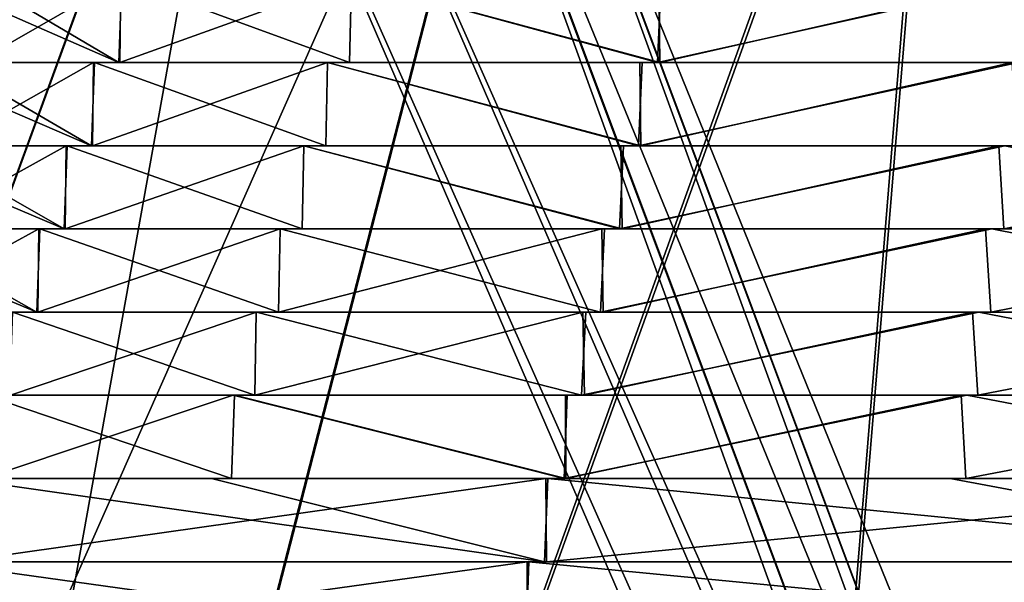
# Model space of a CAD drawing. Units: millimetres. Extents: x -63 to 63, y -4 to 337.
# Drawn here: x -36 to -17, y 315 to 326 of the extents above; entities that cross this region are included whole.
import ezdxf

# ---------------------------------------------------------------- set-up
doc = ezdxf.new("R2010")
doc.units = ezdxf.units.MM
doc.header["$LTSCALE"] = 159.143519
for name, color, linetype in [('620', 7, 'CONTINUOUS'), ('621', 7, 'CONTINUOUS'), ('622', 7, 'CONTINUOUS'), ('623', 7, 'CONTINUOUS'), ('624', 7, 'CONTINUOUS'), ('625', 7, 'CONTINUOUS'), ('626', 7, 'CONTINUOUS'), ('627', 7, 'CONTINUOUS'), ('628', 7, 'CONTINUOUS'), ('629', 7, 'CONTINUOUS'), ('630', 7, 'CONTINUOUS'), ('631', 7, 'CONTINUOUS'), ('632', 7, 'CONTINUOUS'), ('633', 7, 'CONTINUOUS'), ('634', 7, 'CONTINUOUS'), ('635', 7, 'CONTINUOUS'), ('636', 7, 'CONTINUOUS'), ('637', 7, 'CONTINUOUS'), ('638', 7, 'CONTINUOUS'), ('639', 7, 'CONTINUOUS'), ('640', 7, 'CONTINUOUS'), ('641', 7, 'CONTINUOUS'), ('642', 7, 'CONTINUOUS'), ('696', 7, 'CONTINUOUS'), ('699', 7, 'CONTINUOUS'), ('710', 7, 'CONTINUOUS'), ('711', 7, 'CONTINUOUS'), ('713', 7, 'CONTINUOUS'), ('714', 7, 'CONTINUOUS')]:
    doc.layers.add(name, color=color, linetype=linetype)

msp = doc.modelspace()

# ---------------------------------------------------------------- linework, layer by layer
at = {"layer": '620', "linetype": 'Continuous'}
for points in [[(-38.047, 313.53, -18.337), (-26.333, 313.53, -33.021), (-37.986, 315.16, -18.364), (-38.047, 313.53, -18.337)], [(-37.986, 315.16, -18.364), (-26.333, 313.53, -33.021), (-26.269, 315.16, -33.017), (-37.986, 315.16, -18.364)], [(-26.333, 313.53, -33.021), (-9.417, 313.53, -41.172), (-26.269, 315.16, -33.017), (-26.333, 313.53, -33.021)], [(-26.269, 315.16, -33.017), (-9.417, 313.53, -41.172), (-9.364, 315.16, -41.14), (-26.269, 315.16, -33.017)]]:
    msp.add_3dface(points, dxfattribs=at)
at = {"layer": '621', "linetype": 'Continuous'}
for points in [[(-26.296, 313.53, 33.05), (-38.025, 313.53, 18.383), (-26.306, 315.16, 32.988), (-26.296, 313.53, 33.05)], [(-26.306, 315.16, 32.988), (-38.025, 313.53, 18.383), (-38.008, 315.16, 18.318), (-26.306, 315.16, 32.988)], [(-9.408, 315.16, 41.13), (-26.296, 313.53, 33.05), (-26.306, 315.16, 32.988), (-9.408, 315.16, 41.13)], [(-9.373, 313.53, 41.182), (-26.296, 313.53, 33.05), (-9.408, 315.16, 41.13), (-9.373, 313.53, 41.182)]]:
    msp.add_3dface(points, dxfattribs=at)
at = {"layer": '622', "linetype": 'Continuous'}
for points in [[(-26.306, 315.16, 32.988), (-38.008, 315.16, 18.318), (-25.926, 315.16, 32.585), (-26.306, 315.16, 32.988)], [(-25.926, 315.16, 32.585), (-38.008, 315.16, 18.318), (-37.489, 315.16, 18.124), (-25.926, 315.16, 32.585)], [(-37.986, 315.16, -18.364), (-26.269, 315.16, -33.017), (-25.963, 315.16, -32.555), (-37.986, 315.16, -18.364)], [(-37.511, 315.16, -18.079), (-37.986, 315.16, -18.364), (-25.963, 315.16, -32.555), (-37.511, 315.16, -18.079)], [(-9.408, 315.16, 41.13), (-26.306, 315.16, 32.988), (-9.241, 315.16, 40.602), (-9.408, 315.16, 41.13)], [(-9.241, 315.16, 40.602), (-26.306, 315.16, 32.988), (-25.926, 315.16, 32.585), (-9.241, 315.16, 40.602)], [(-26.269, 315.16, -33.017), (-9.364, 315.16, -41.14), (-9.286, 315.16, -40.592), (-26.269, 315.16, -33.017)], [(-25.963, 315.16, -32.555), (-26.269, 315.16, -33.017), (-9.286, 315.16, -40.592), (-25.963, 315.16, -32.555)]]:
    msp.add_3dface(points, dxfattribs=at)
at = {"layer": '623', "linetype": 'Continuous'}
for points in [[(-37.511, 315.16, -18.079), (-25.963, 315.16, -32.555), (-37.451, 316.79, -18.106), (-37.511, 315.16, -18.079)], [(-37.451, 316.79, -18.106), (-25.963, 315.16, -32.555), (-32.488, 316.79, -25.978), (-37.451, 316.79, -18.106)], [(-32.488, 316.79, -25.978), (-25.963, 315.16, -32.555), (-25.899, 316.79, -32.551), (-32.488, 316.79, -25.978)], [(-25.963, 315.16, -32.555), (-9.286, 315.16, -40.592), (-25.899, 316.79, -32.551), (-25.963, 315.16, -32.555)], [(-25.899, 316.79, -32.551), (-9.286, 315.16, -40.592), (-18.018, 316.79, -37.493), (-25.899, 316.79, -32.551)], [(-18.018, 316.79, -37.493), (-9.286, 315.16, -40.592), (-9.232, 316.79, -40.56), (-18.018, 316.79, -37.493)]]:
    msp.add_3dface(points, dxfattribs=at)
at = {"layer": '624', "linetype": 'Continuous'}
for points in [[(-25.926, 315.16, 32.585), (-37.489, 315.16, 18.124), (-25.936, 316.79, 32.522), (-25.926, 315.16, 32.585)], [(-25.936, 316.79, 32.522), (-37.489, 315.16, 18.124), (-37.473, 316.79, 18.06), (-25.936, 316.79, 32.522)], [(-9.277, 316.79, 40.55), (-25.926, 315.16, 32.585), (-25.936, 316.79, 32.522), (-9.277, 316.79, 40.55)], [(-9.241, 315.16, 40.602), (-25.926, 315.16, 32.585), (-9.277, 316.79, 40.55), (-9.241, 315.16, 40.602)]]:
    msp.add_3dface(points, dxfattribs=at)
at = {"layer": '625', "linetype": 'Continuous'}
for points in [[(-25.936, 316.79, 32.522), (-37.473, 316.79, 18.06), (-25.58, 316.79, 32.1), (-25.936, 316.79, 32.522)], [(-25.58, 316.79, 32.1), (-37.473, 316.79, 18.06), (-36.96, 316.79, 17.852), (-25.58, 316.79, 32.1)], [(-37.451, 316.79, -18.106), (-32.488, 316.79, -25.978), (-32.095, 316.79, -25.584), (-37.451, 316.79, -18.106)], [(-36.981, 316.79, -17.808), (-37.451, 316.79, -18.106), (-32.095, 316.79, -25.584), (-36.981, 316.79, -17.808)], [(-32.488, 316.79, -25.978), (-25.899, 316.79, -32.551), (-25.546, 316.79, -32.127), (-32.488, 316.79, -25.978)], [(-32.095, 316.79, -25.584), (-32.488, 316.79, -25.978), (-25.546, 316.79, -32.127), (-32.095, 316.79, -25.584)], [(-9.277, 316.79, 40.55), (-25.936, 316.79, 32.522), (-9.152, 316.79, 40.012), (-9.277, 316.79, 40.55)], [(-9.152, 316.79, 40.012), (-25.936, 316.79, 32.522), (-25.58, 316.79, 32.1), (-9.152, 316.79, 40.012)], [(-25.899, 316.79, -32.551), (-18.018, 316.79, -37.493), (-17.71, 316.79, -37.027), (-25.899, 316.79, -32.551)], [(-25.546, 316.79, -32.127), (-25.899, 316.79, -32.551), (-17.71, 316.79, -37.027), (-25.546, 316.79, -32.127)], [(-18.018, 316.79, -37.493), (-9.232, 316.79, -40.56), (-9.042, 316.79, -40.037), (-18.018, 316.79, -37.493)], [(-17.71, 316.79, -37.027), (-18.018, 316.79, -37.493), (-9.042, 316.79, -40.037), (-17.71, 316.79, -37.027)]]:
    msp.add_3dface(points, dxfattribs=at)
at = {"layer": '626', "linetype": 'Continuous'}
for points in [[(-36.981, 316.79, -17.808), (-32.095, 316.79, -25.584), (-36.922, 318.42, -17.833), (-36.981, 316.79, -17.808)], [(-36.922, 318.42, -17.833), (-32.095, 316.79, -25.584), (-32.038, 318.42, -25.588), (-36.922, 318.42, -17.833)], [(-32.095, 316.79, -25.584), (-25.546, 316.79, -32.127), (-32.038, 318.42, -25.588), (-32.095, 316.79, -25.584)], [(-32.038, 318.42, -25.588), (-25.546, 316.79, -32.127), (-25.554, 318.42, -32.066), (-32.038, 318.42, -25.588)], [(-25.554, 318.42, -32.066), (-25.546, 316.79, -32.127), (-17.798, 318.42, -36.938), (-25.554, 318.42, -32.066)], [(-25.546, 316.79, -32.127), (-17.71, 316.79, -37.027), (-17.798, 318.42, -36.938), (-25.546, 316.79, -32.127)], [(-17.798, 318.42, -36.938), (-17.71, 316.79, -37.027), (-9.143, 318.42, -39.971), (-17.798, 318.42, -36.938)], [(-17.71, 316.79, -37.027), (-9.042, 316.79, -40.037), (-9.143, 318.42, -39.971), (-17.71, 316.79, -37.027)]]:
    msp.add_3dface(points, dxfattribs=at)
at = {"layer": '627', "linetype": 'Continuous'}
for points in [[(-25.58, 316.79, 32.1), (-36.96, 316.79, 17.852), (-32.062, 318.42, 25.557), (-25.58, 316.79, 32.1)], [(-32.062, 318.42, 25.557), (-36.96, 316.79, 17.852), (-36.943, 318.42, 17.789), (-32.062, 318.42, 25.557)], [(-25.519, 318.42, 32.094), (-25.58, 316.79, 32.1), (-32.062, 318.42, 25.557), (-25.519, 318.42, 32.094)], [(-9.152, 316.79, 40.012), (-25.58, 316.79, 32.1), (-17.692, 318.42, 36.989), (-9.152, 316.79, 40.012)], [(-17.692, 318.42, 36.989), (-25.58, 316.79, 32.1), (-25.519, 318.42, 32.094), (-17.692, 318.42, 36.989)], [(-9.032, 318.42, 39.996), (-9.152, 316.79, 40.012), (-17.692, 318.42, 36.989), (-9.032, 318.42, 39.996)]]:
    msp.add_3dface(points, dxfattribs=at)
at = {"layer": '628', "linetype": 'Continuous'}
for points in [[(-32.062, 318.42, 25.557), (-36.943, 318.42, 17.789), (-25.239, 318.42, 31.611), (-32.062, 318.42, 25.557)], [(-25.239, 318.42, 31.611), (-36.943, 318.42, 17.789), (-36.428, 318.42, 17.586), (-25.239, 318.42, 31.611)], [(-36.922, 318.42, -17.833), (-32.038, 318.42, -25.588), (-31.643, 318.42, -25.197), (-36.922, 318.42, -17.833)], [(-36.446, 318.42, -17.548), (-36.922, 318.42, -17.833), (-31.643, 318.42, -25.197), (-36.446, 318.42, -17.548)], [(-25.519, 318.42, 32.094), (-32.062, 318.42, 25.557), (-25.239, 318.42, 31.611), (-25.519, 318.42, 32.094)], [(-32.038, 318.42, -25.588), (-25.554, 318.42, -32.066), (-25.182, 318.42, -31.656), (-32.038, 318.42, -25.588)], [(-31.643, 318.42, -25.197), (-32.038, 318.42, -25.588), (-25.182, 318.42, -31.656), (-31.643, 318.42, -25.197)], [(-25.554, 318.42, -32.066), (-17.798, 318.42, -36.938), (-17.472, 318.42, -36.483), (-25.554, 318.42, -32.066)], [(-25.182, 318.42, -31.656), (-25.554, 318.42, -32.066), (-17.472, 318.42, -36.483), (-25.182, 318.42, -31.656)], [(-17.692, 318.42, 36.989), (-25.519, 318.42, 32.094), (-9.081, 318.42, 39.418), (-17.692, 318.42, 36.989)], [(-9.081, 318.42, 39.418), (-25.519, 318.42, 32.094), (-25.239, 318.42, 31.611), (-9.081, 318.42, 39.418)], [(-17.798, 318.42, -36.938), (-9.143, 318.42, -39.971), (-8.895, 318.42, -39.46), (-17.798, 318.42, -36.938)], [(-17.472, 318.42, -36.483), (-17.798, 318.42, -36.938), (-8.895, 318.42, -39.46), (-17.472, 318.42, -36.483)], [(-9.032, 318.42, 39.996), (-17.692, 318.42, 36.989), (-9.081, 318.42, 39.418), (-9.032, 318.42, 39.996)]]:
    msp.add_3dface(points, dxfattribs=at)
at = {"layer": '629', "linetype": 'Continuous'}
for points in [[(-36.446, 318.42, -17.548), (-31.643, 318.42, -25.197), (-36.389, 320.05, -17.568), (-36.446, 318.42, -17.548)], [(-36.389, 320.05, -17.568), (-31.643, 318.42, -25.197), (-31.611, 320.05, -25.168), (-36.389, 320.05, -17.568)], [(-31.643, 318.42, -25.197), (-25.182, 318.42, -31.656), (-25.212, 320.05, -31.577), (-31.643, 318.42, -25.197)], [(-31.611, 320.05, -25.168), (-31.643, 318.42, -25.197), (-25.212, 320.05, -31.577), (-31.611, 320.05, -25.168)], [(-25.212, 320.05, -31.577), (-25.182, 318.42, -31.656), (-17.581, 320.05, -36.383), (-25.212, 320.05, -31.577)], [(-25.182, 318.42, -31.656), (-17.472, 318.42, -36.483), (-17.581, 320.05, -36.383), (-25.182, 318.42, -31.656)], [(-17.581, 320.05, -36.383), (-17.472, 318.42, -36.483), (-9.072, 320.05, -39.376), (-17.581, 320.05, -36.383)], [(-17.472, 318.42, -36.483), (-8.895, 318.42, -39.46), (-9.072, 320.05, -39.376), (-17.472, 318.42, -36.483)]]:
    msp.add_3dface(points, dxfattribs=at)
at = {"layer": '630', "linetype": 'Continuous'}
for points in [[(-25.239, 318.42, 31.611), (-36.428, 318.42, 17.586), (-31.609, 320.05, 25.17), (-25.239, 318.42, 31.611)], [(-31.609, 320.05, 25.17), (-36.428, 318.42, 17.586), (-36.408, 320.05, 17.529), (-31.609, 320.05, 25.17)], [(-25.156, 320.05, 31.622), (-25.239, 318.42, 31.611), (-31.609, 320.05, 25.17), (-25.156, 320.05, 31.622)], [(-9.081, 318.42, 39.418), (-25.239, 318.42, 31.611), (-17.454, 320.05, 36.444), (-9.081, 318.42, 39.418)], [(-17.454, 320.05, 36.444), (-25.239, 318.42, 31.611), (-25.156, 320.05, 31.622), (-17.454, 320.05, 36.444)], [(-8.885, 320.05, 39.419), (-9.081, 318.42, 39.418), (-17.454, 320.05, 36.444), (-8.885, 320.05, 39.419)]]:
    msp.add_3dface(points, dxfattribs=at)
at = {"layer": '631', "linetype": 'Continuous'}
for points in [[(-39.856, 320.05), (-36.389, 320.05, -17.568), (-35.911, 320.05, -17.289), (-39.856, 320.05)], [(-35.892, 320.05, 17.328), (-36.408, 320.05, 17.529), (-38.848, 320.05, 8.906), (-35.892, 320.05, 17.328)], [(-31.609, 320.05, 25.17), (-36.408, 320.05, 17.529), (-35.892, 320.05, 17.328), (-31.609, 320.05, 25.17)], [(-36.389, 320.05, -17.568), (-31.611, 320.05, -25.168), (-35.911, 320.05, -17.289), (-36.389, 320.05, -17.568)], [(-35.911, 320.05, -17.289), (-31.611, 320.05, -25.168), (-31.178, 320.05, -24.826), (-35.911, 320.05, -17.289)], [(-24.867, 320.05, 31.147), (-31.609, 320.05, 25.17), (-35.892, 320.05, 17.328), (-24.867, 320.05, 31.147)], [(-31.611, 320.05, -25.168), (-25.212, 320.05, -31.577), (-31.178, 320.05, -24.826), (-31.611, 320.05, -25.168)], [(-25.156, 320.05, 31.622), (-31.609, 320.05, 25.17), (-24.867, 320.05, 31.147), (-25.156, 320.05, 31.622)], [(-31.178, 320.05, -24.826), (-25.212, 320.05, -31.577), (-24.813, 320.05, -31.189), (-31.178, 320.05, -24.826)], [(-25.212, 320.05, -31.577), (-17.581, 320.05, -36.383), (-24.813, 320.05, -31.189), (-25.212, 320.05, -31.577)], [(-17.454, 320.05, 36.444), (-25.156, 320.05, 31.622), (-24.867, 320.05, 31.147), (-17.454, 320.05, 36.444)], [(-8.946, 320.05, 38.839), (-17.454, 320.05, 36.444), (-24.867, 320.05, 31.147), (-8.946, 320.05, 38.839)], [(-24.813, 320.05, -31.189), (-17.581, 320.05, -36.383), (-17.216, 320.05, -35.946), (-24.813, 320.05, -31.189)], [(-17.581, 320.05, -36.383), (-9.072, 320.05, -39.376), (-17.216, 320.05, -35.946), (-17.581, 320.05, -36.383)], [(-8.885, 320.05, 39.419), (-17.454, 320.05, 36.444), (-8.946, 320.05, 38.839), (-8.885, 320.05, 39.419)], [(-17.216, 320.05, -35.946), (-9.072, 320.05, -39.376), (-8.765, 320.05, -38.88), (-17.216, 320.05, -35.946)]]:
    msp.add_3dface(points, dxfattribs=at)
at = {"layer": '632', "linetype": 'Continuous'}
for points in [[(-39.856, 320.05), (-35.911, 320.05, -17.289), (-39.814, 321.68), (-39.856, 320.05)], [(-39.814, 321.68), (-35.911, 320.05, -17.289), (-38.806, 321.68, -8.897), (-39.814, 321.68)], [(-38.806, 321.68, -8.897), (-35.911, 320.05, -17.289), (-35.854, 321.68, -17.309), (-38.806, 321.68, -8.897)], [(-35.911, 320.05, -17.289), (-31.178, 320.05, -24.826), (-35.854, 321.68, -17.309), (-35.911, 320.05, -17.289)], [(-35.854, 321.68, -17.309), (-31.178, 320.05, -24.826), (-31.146, 321.68, -24.798), (-35.854, 321.68, -17.309)], [(-31.178, 320.05, -24.826), (-24.813, 320.05, -31.189), (-24.841, 321.68, -31.113), (-31.178, 320.05, -24.826)], [(-31.146, 321.68, -24.798), (-31.178, 320.05, -24.826), (-24.841, 321.68, -31.113), (-31.146, 321.68, -24.798)], [(-24.841, 321.68, -31.113), (-24.813, 320.05, -31.189), (-17.321, 321.68, -35.848), (-24.841, 321.68, -31.113)], [(-24.813, 320.05, -31.189), (-17.216, 320.05, -35.946), (-17.321, 321.68, -35.848), (-24.813, 320.05, -31.189)], [(-17.321, 321.68, -35.848), (-17.216, 320.05, -35.946), (-8.936, 321.68, -38.797), (-17.321, 321.68, -35.848)], [(-17.216, 320.05, -35.946), (-8.765, 320.05, -38.88), (-8.936, 321.68, -38.797), (-17.216, 320.05, -35.946)]]:
    msp.add_3dface(points, dxfattribs=at)
at = {"layer": '633', "linetype": 'Continuous'}
for points in [[(-35.892, 320.05, 17.328), (-38.848, 320.05, 8.906), (-35.872, 321.68, 17.27), (-35.892, 320.05, 17.328)], [(-35.872, 321.68, 17.27), (-38.848, 320.05, 8.906), (-38.817, 321.68, 8.849), (-35.872, 321.68, 17.27)], [(-24.867, 320.05, 31.147), (-35.892, 320.05, 17.328), (-31.145, 321.68, 24.799), (-24.867, 320.05, 31.147)], [(-31.145, 321.68, 24.799), (-35.892, 320.05, 17.328), (-35.872, 321.68, 17.27), (-31.145, 321.68, 24.799)], [(-24.787, 321.68, 31.156), (-24.867, 320.05, 31.147), (-31.145, 321.68, 24.799), (-24.787, 321.68, 31.156)], [(-8.946, 320.05, 38.839), (-24.867, 320.05, 31.147), (-17.198, 321.68, 35.907), (-8.946, 320.05, 38.839)], [(-17.198, 321.68, 35.907), (-24.867, 320.05, 31.147), (-24.787, 321.68, 31.156), (-17.198, 321.68, 35.907)], [(-8.756, 321.68, 38.838), (-8.946, 320.05, 38.839), (-17.198, 321.68, 35.907), (-8.756, 321.68, 38.838)]]:
    msp.add_3dface(points, dxfattribs=at)
at = {"layer": '634', "linetype": 'Continuous'}
for points in [[(-38.806, 321.68, -8.897), (-35.854, 321.68, -17.309), (-39.262, 321.68), (-38.806, 321.68, -8.897)], [(-39.262, 321.68), (-35.854, 321.68, -17.309), (-35.375, 321.68, -17.03), (-39.262, 321.68)], [(-35.872, 321.68, 17.27), (-38.817, 321.68, 8.849), (-38.268, 321.68, 8.773), (-35.872, 321.68, 17.27)], [(-35.356, 321.68, 17.069), (-35.872, 321.68, 17.27), (-38.268, 321.68, 8.773), (-35.356, 321.68, 17.069)], [(-31.145, 321.68, 24.799), (-35.872, 321.68, 17.27), (-35.356, 321.68, 17.069), (-31.145, 321.68, 24.799)], [(-35.854, 321.68, -17.309), (-31.146, 321.68, -24.798), (-35.375, 321.68, -17.03), (-35.854, 321.68, -17.309)], [(-35.375, 321.68, -17.03), (-31.146, 321.68, -24.798), (-30.713, 321.68, -24.455), (-35.375, 321.68, -17.03)], [(-24.496, 321.68, 30.682), (-31.145, 321.68, 24.799), (-35.356, 321.68, 17.069), (-24.496, 321.68, 30.682)], [(-31.146, 321.68, -24.798), (-24.841, 321.68, -31.113), (-30.713, 321.68, -24.455), (-31.146, 321.68, -24.798)], [(-24.787, 321.68, 31.156), (-31.145, 321.68, 24.799), (-24.496, 321.68, 30.682), (-24.787, 321.68, 31.156)], [(-30.713, 321.68, -24.455), (-24.841, 321.68, -31.113), (-24.444, 321.68, -30.723), (-30.713, 321.68, -24.455)], [(-24.841, 321.68, -31.113), (-17.321, 321.68, -35.848), (-24.444, 321.68, -30.723), (-24.841, 321.68, -31.113)], [(-17.198, 321.68, 35.907), (-24.787, 321.68, 31.156), (-24.496, 321.68, 30.682), (-17.198, 321.68, 35.907)], [(-8.811, 321.68, 38.26), (-17.198, 321.68, 35.907), (-24.496, 321.68, 30.682), (-8.811, 321.68, 38.26)], [(-24.444, 321.68, -30.723), (-17.321, 321.68, -35.848), (-16.961, 321.68, -35.409), (-24.444, 321.68, -30.723)], [(-17.321, 321.68, -35.848), (-8.936, 321.68, -38.797), (-16.961, 321.68, -35.409), (-17.321, 321.68, -35.848)], [(-8.756, 321.68, 38.838), (-17.198, 321.68, 35.907), (-8.811, 321.68, 38.26), (-8.756, 321.68, 38.838)], [(-16.961, 321.68, -35.409), (-8.936, 321.68, -38.797), (-8.635, 321.68, -38.3), (-16.961, 321.68, -35.409)]]:
    msp.add_3dface(points, dxfattribs=at)
at = {"layer": '635', "linetype": 'Continuous'}
for points in [[(-39.262, 321.68), (-35.375, 321.68, -17.03), (-39.219, 323.31), (-39.262, 321.68)], [(-39.219, 323.31), (-35.375, 321.68, -17.03), (-38.227, 323.31, -8.763), (-39.219, 323.31)], [(-38.227, 323.31, -8.763), (-35.375, 321.68, -17.03), (-35.318, 323.31, -17.051), (-38.227, 323.31, -8.763)], [(-35.375, 321.68, -17.03), (-30.713, 321.68, -24.455), (-35.318, 323.31, -17.051), (-35.375, 321.68, -17.03)], [(-35.318, 323.31, -17.051), (-30.713, 321.68, -24.455), (-30.68, 323.31, -24.429), (-35.318, 323.31, -17.051)], [(-30.713, 321.68, -24.455), (-24.444, 321.68, -30.723), (-30.68, 323.31, -24.429), (-30.713, 321.68, -24.455)], [(-30.68, 323.31, -24.429), (-24.444, 321.68, -30.723), (-24.469, 323.31, -30.649), (-30.68, 323.31, -24.429)], [(-24.469, 323.31, -30.649), (-24.444, 321.68, -30.723), (-17.061, 323.31, -35.313), (-24.469, 323.31, -30.649)], [(-24.444, 321.68, -30.723), (-16.961, 321.68, -35.409), (-17.061, 323.31, -35.313), (-24.444, 321.68, -30.723)], [(-17.061, 323.31, -35.313), (-16.961, 321.68, -35.409), (-8.801, 323.31, -38.218), (-17.061, 323.31, -35.313)], [(-16.961, 321.68, -35.409), (-8.635, 321.68, -38.3), (-8.801, 323.31, -38.218), (-16.961, 321.68, -35.409)]]:
    msp.add_3dface(points, dxfattribs=at)
at = {"layer": '636', "linetype": 'Continuous'}
for points in [[(-35.356, 321.68, 17.069), (-38.268, 321.68, 8.773), (-35.337, 323.31, 17.012), (-35.356, 321.68, 17.069)], [(-35.337, 323.31, 17.012), (-38.268, 321.68, 8.773), (-38.237, 323.31, 8.716), (-35.337, 323.31, 17.012)], [(-24.496, 321.68, 30.682), (-35.356, 321.68, 17.069), (-30.68, 323.31, 24.428), (-24.496, 321.68, 30.682)], [(-30.68, 323.31, 24.428), (-35.356, 321.68, 17.069), (-35.337, 323.31, 17.012), (-30.68, 323.31, 24.428)], [(-24.418, 323.31, 30.69), (-24.496, 321.68, 30.682), (-30.68, 323.31, 24.428), (-24.418, 323.31, 30.69)], [(-8.811, 321.68, 38.26), (-24.496, 321.68, 30.682), (-16.942, 323.31, 35.371), (-8.811, 321.68, 38.26)], [(-16.942, 323.31, 35.371), (-24.496, 321.68, 30.682), (-24.418, 323.31, 30.69), (-16.942, 323.31, 35.371)]]:
    msp.add_3dface(points, dxfattribs=at)
at = {"layer": '637', "linetype": 'Continuous'}
for points in [[(-38.227, 323.31, -8.763), (-35.318, 323.31, -17.051), (-38.667, 323.31), (-38.227, 323.31, -8.763)], [(-38.667, 323.31), (-35.318, 323.31, -17.051), (-34.84, 323.31, -16.772), (-38.667, 323.31)], [(-35.337, 323.31, 17.012), (-38.237, 323.31, 8.716), (-37.689, 323.31, 8.639), (-35.337, 323.31, 17.012)], [(-34.821, 323.31, 16.811), (-35.337, 323.31, 17.012), (-37.689, 323.31, 8.639), (-34.821, 323.31, 16.811)], [(-30.68, 323.31, 24.428), (-35.337, 323.31, 17.012), (-34.821, 323.31, 16.811), (-30.68, 323.31, 24.428)], [(-35.318, 323.31, -17.051), (-30.68, 323.31, -24.429), (-34.84, 323.31, -16.772), (-35.318, 323.31, -17.051)], [(-34.84, 323.31, -16.772), (-30.68, 323.31, -24.429), (-30.248, 323.31, -24.084), (-34.84, 323.31, -16.772)], [(-24.124, 323.31, 30.218), (-30.68, 323.31, 24.428), (-34.821, 323.31, 16.811), (-24.124, 323.31, 30.218)], [(-30.68, 323.31, -24.429), (-24.469, 323.31, -30.649), (-30.248, 323.31, -24.084), (-30.68, 323.31, -24.429)], [(-24.418, 323.31, 30.69), (-30.68, 323.31, 24.428), (-24.124, 323.31, 30.218), (-24.418, 323.31, 30.69)], [(-30.248, 323.31, -24.084), (-24.469, 323.31, -30.649), (-24.075, 323.31, -30.257), (-30.248, 323.31, -24.084)], [(-24.469, 323.31, -30.649), (-17.061, 323.31, -35.313), (-24.075, 323.31, -30.257), (-24.469, 323.31, -30.649)], [(-16.942, 323.31, 35.371), (-24.418, 323.31, 30.69), (-24.124, 323.31, 30.218), (-16.942, 323.31, 35.371)], [(-8.676, 323.31, 37.68), (-16.942, 323.31, 35.371), (-24.124, 323.31, 30.218), (-8.676, 323.31, 37.68)], [(-24.075, 323.31, -30.257), (-17.061, 323.31, -35.313), (-16.705, 323.31, -34.872), (-24.075, 323.31, -30.257)], [(-17.061, 323.31, -35.313), (-8.801, 323.31, -38.218), (-16.705, 323.31, -34.872), (-17.061, 323.31, -35.313)]]:
    msp.add_3dface(points, dxfattribs=at)
at = {"layer": '638', "linetype": 'Continuous'}
for points in [[(-38.667, 323.31), (-34.84, 323.31, -16.772), (-38.624, 324.94), (-38.667, 323.31)], [(-38.624, 324.94), (-34.84, 323.31, -16.772), (-37.647, 324.94, -8.629), (-38.624, 324.94)], [(-37.647, 324.94, -8.629), (-34.84, 323.31, -16.772), (-34.782, 324.94, -16.792), (-37.647, 324.94, -8.629)], [(-34.84, 323.31, -16.772), (-30.248, 323.31, -24.084), (-34.782, 324.94, -16.792), (-34.84, 323.31, -16.772)], [(-34.782, 324.94, -16.792), (-30.248, 323.31, -24.084), (-30.214, 324.94, -24.059), (-34.782, 324.94, -16.792)], [(-30.248, 323.31, -24.084), (-24.075, 323.31, -30.257), (-30.214, 324.94, -24.059), (-30.248, 323.31, -24.084)], [(-30.214, 324.94, -24.059), (-24.075, 323.31, -30.257), (-24.097, 324.94, -30.185), (-30.214, 324.94, -24.059)], [(-24.097, 324.94, -30.185), (-24.075, 323.31, -30.257), (-16.801, 324.94, -34.778), (-24.097, 324.94, -30.185)], [(-24.075, 323.31, -30.257), (-16.705, 323.31, -34.872), (-16.801, 324.94, -34.778), (-24.075, 323.31, -30.257)]]:
    msp.add_3dface(points, dxfattribs=at)
at = {"layer": '639', "linetype": 'Continuous'}
for points in [[(-34.821, 323.31, 16.811), (-37.689, 323.31, 8.639), (-34.801, 324.94, 16.753), (-34.821, 323.31, 16.811)], [(-34.801, 324.94, 16.753), (-37.689, 323.31, 8.639), (-37.658, 324.94, 8.583), (-34.801, 324.94, 16.753)], [(-24.124, 323.31, 30.218), (-34.821, 323.31, 16.811), (-30.215, 324.94, 24.057), (-24.124, 323.31, 30.218)], [(-30.215, 324.94, 24.057), (-34.821, 323.31, 16.811), (-34.801, 324.94, 16.753), (-30.215, 324.94, 24.057)], [(-24.049, 324.94, 30.223), (-24.124, 323.31, 30.218), (-30.215, 324.94, 24.057), (-24.049, 324.94, 30.223)], [(-8.676, 323.31, 37.68), (-24.124, 323.31, 30.218), (-16.686, 324.94, 34.834), (-8.676, 323.31, 37.68)], [(-16.686, 324.94, 34.834), (-24.124, 323.31, 30.218), (-24.049, 324.94, 30.223), (-16.686, 324.94, 34.834)]]:
    msp.add_3dface(points, dxfattribs=at)
at = {"layer": '640', "linetype": 'Continuous'}
for points in [[(-37.647, 324.94, -8.629), (-34.782, 324.94, -16.792), (-38.072, 324.94), (-37.647, 324.94, -8.629)], [(-38.072, 324.94), (-34.782, 324.94, -16.792), (-34.304, 324.94, -16.513), (-38.072, 324.94)], [(-34.801, 324.94, 16.753), (-37.658, 324.94, 8.583), (-37.109, 324.94, 8.505), (-34.801, 324.94, 16.753)], [(-34.285, 324.94, 16.552), (-34.801, 324.94, 16.753), (-37.109, 324.94, 8.505), (-34.285, 324.94, 16.552)], [(-30.215, 324.94, 24.057), (-34.801, 324.94, 16.753), (-34.285, 324.94, 16.552), (-30.215, 324.94, 24.057)], [(-34.782, 324.94, -16.792), (-30.214, 324.94, -24.059), (-34.304, 324.94, -16.513), (-34.782, 324.94, -16.792)], [(-34.304, 324.94, -16.513), (-30.214, 324.94, -24.059), (-29.784, 324.94, -23.713), (-34.304, 324.94, -16.513)], [(-23.753, 324.94, 29.753), (-30.215, 324.94, 24.057), (-34.285, 324.94, 16.552), (-23.753, 324.94, 29.753)], [(-24.049, 324.94, 30.223), (-30.215, 324.94, 24.057), (-23.753, 324.94, 29.753), (-24.049, 324.94, 30.223)], [(-30.214, 324.94, -24.059), (-24.097, 324.94, -30.185), (-29.784, 324.94, -23.713), (-30.214, 324.94, -24.059)], [(-29.784, 324.94, -23.713), (-24.097, 324.94, -30.185), (-23.706, 324.94, -29.79), (-29.784, 324.94, -23.713)], [(-24.097, 324.94, -30.185), (-16.801, 324.94, -34.778), (-23.706, 324.94, -29.79), (-24.097, 324.94, -30.185)], [(-16.686, 324.94, 34.834), (-24.049, 324.94, 30.223), (-23.753, 324.94, 29.753), (-16.686, 324.94, 34.834)], [(-8.541, 324.94, 37.101), (-16.686, 324.94, 34.834), (-23.753, 324.94, 29.753), (-8.541, 324.94, 37.101)], [(-23.706, 324.94, -29.79), (-16.801, 324.94, -34.778), (-16.449, 324.94, -34.335), (-23.706, 324.94, -29.79)]]:
    msp.add_3dface(points, dxfattribs=at)
at = {"layer": '641', "linetype": 'Continuous'}
for points in [[(-38.072, 324.94), (-34.304, 324.94, -16.513), (-38.029, 326.57), (-38.072, 324.94)], [(-38.029, 326.57), (-34.304, 324.94, -16.513), (-37.068, 326.57, -8.496), (-38.029, 326.57)], [(-37.068, 326.57, -8.496), (-34.304, 324.94, -16.513), (-34.247, 326.57, -16.534), (-37.068, 326.57, -8.496)], [(-34.304, 324.94, -16.513), (-29.784, 324.94, -23.713), (-34.247, 326.57, -16.534), (-34.304, 324.94, -16.513)], [(-34.247, 326.57, -16.534), (-29.784, 324.94, -23.713), (-29.748, 326.57, -23.689), (-34.247, 326.57, -16.534)], [(-29.784, 324.94, -23.713), (-23.706, 324.94, -29.79), (-29.748, 326.57, -23.689), (-29.784, 324.94, -23.713)], [(-29.748, 326.57, -23.689), (-23.706, 324.94, -29.79), (-23.726, 326.57, -29.72), (-29.748, 326.57, -23.689)], [(-23.726, 326.57, -29.72), (-23.706, 324.94, -29.79), (-16.541, 326.57, -34.243), (-23.726, 326.57, -29.72)], [(-23.706, 324.94, -29.79), (-16.449, 324.94, -34.335), (-16.541, 326.57, -34.243), (-23.706, 324.94, -29.79)]]:
    msp.add_3dface(points, dxfattribs=at)
at = {"layer": '642', "linetype": 'Continuous'}
for points in [[(-34.285, 324.94, 16.552), (-37.109, 324.94, 8.505), (-34.266, 326.57, 16.495), (-34.285, 324.94, 16.552)], [(-34.266, 326.57, 16.495), (-37.109, 324.94, 8.505), (-37.078, 326.57, 8.45), (-34.266, 326.57, 16.495)], [(-23.753, 324.94, 29.753), (-34.285, 324.94, 16.552), (-29.75, 326.57, 23.686), (-23.753, 324.94, 29.753)], [(-29.75, 326.57, 23.686), (-34.285, 324.94, 16.552), (-34.266, 326.57, 16.495), (-29.75, 326.57, 23.686)], [(-23.68, 326.57, 29.757), (-23.753, 324.94, 29.753), (-29.75, 326.57, 23.686), (-23.68, 326.57, 29.757)], [(-8.541, 324.94, 37.101), (-23.753, 324.94, 29.753), (-16.431, 326.57, 34.297), (-8.541, 324.94, 37.101)], [(-16.431, 326.57, 34.297), (-23.753, 324.94, 29.753), (-23.68, 326.57, 29.757), (-16.431, 326.57, 34.297)]]:
    msp.add_3dface(points, dxfattribs=at)
at = {"layer": '696', "linetype": 'Continuous'}
for points in [[(-61.642, 263.203, -12.277), (-62.853, 263.203), (-34.849, 336.603, -9.313), (-61.642, 263.203, -12.277)], [(-62.853, 263.203), (-36.072, 336.603), (-34.849, 336.603, -9.313), (-62.853, 263.203)], [(-58.052, 263.203, -24.093), (-61.642, 263.203, -12.277), (-34.849, 336.603, -9.313), (-58.052, 263.203, -24.093)], [(-44.423, 263.203, -44.465), (-58.052, 263.203, -24.093), (-25.51, 336.603, -25.503), (-44.423, 263.203, -44.465)], [(-25.51, 336.603, -25.503), (-58.052, 263.203, -24.093), (-31.254, 336.603, -18.01), (-25.51, 336.603, -25.503)], [(-31.254, 336.603, -18.01), (-58.052, 263.203, -24.093), (-34.849, 336.603, -9.313), (-31.254, 336.603, -18.01)], [(-24.053, 263.203, -58.068), (-44.423, 263.203, -44.465), (-17.988, 336.603, -31.267), (-24.053, 263.203, -58.068)], [(-17.988, 336.603, -31.267), (-44.423, 263.203, -44.465), (-25.51, 336.603, -25.503), (-17.988, 336.603, -31.267)], [(-0.009, 263.203, -62.853), (-24.053, 263.203, -58.068), (-9.254, 336.603, -34.865), (-0.009, 263.203, -62.853)], [(-9.254, 336.603, -34.865), (-24.053, 263.203, -58.068), (-17.988, 336.603, -31.267), (-9.254, 336.603, -34.865)]]:
    msp.add_3dface(points, dxfattribs=at)
at = {"layer": '699', "linetype": 'Continuous'}
for points in [[(-62.853, 263.203), (-58.073, 263.203, 24.043), (-36.072, 336.603), (-62.853, 263.203)], [(-58.073, 263.203, 24.043), (-44.457, 263.203, 44.43), (-31.237, 336.603, 18.04), (-58.073, 263.203, 24.043)], [(-36.072, 336.603), (-58.073, 263.203, 24.043), (-34.837, 336.603, 9.359), (-36.072, 336.603)], [(-58.073, 263.203, 24.043), (-31.237, 336.603, 18.04), (-34.837, 336.603, 9.359), (-58.073, 263.203, 24.043)], [(-44.457, 263.203, 44.43), (-24.066, 263.203, 58.063), (-18.067, 336.603, 31.222), (-44.457, 263.203, 44.43)], [(-44.457, 263.203, 44.43), (-18.067, 336.603, 31.222), (-25.524, 336.603, 25.49), (-44.457, 263.203, 44.43)], [(-44.457, 263.203, 44.43), (-25.524, 336.603, 25.49), (-31.237, 336.603, 18.04), (-44.457, 263.203, 44.43)], [(-24.066, 263.203, 58.063), (-12.261, 263.203, 61.646), (-9.397, 336.603, 34.826), (-24.066, 263.203, 58.063)], [(-24.066, 263.203, 58.063), (-9.397, 336.603, 34.826), (-18.067, 336.603, 31.222), (-24.066, 263.203, 58.063)]]:
    msp.add_3dface(points, dxfattribs=at)
at = {"layer": '710', "linetype": 'Continuous'}
for points in [[(-28.794, 334.72, -16.625), (-6, 271.8), (-33.248, 334.72), (-28.794, 334.72, -16.625)], [(-5.186, 271.8, -3.017), (-6, 271.8), (-28.794, 334.72, -16.625), (-5.186, 271.8, -3.017)], [(-16.627, 334.72, -28.792), (-5.186, 271.8, -3.017), (-28.794, 334.72, -16.625), (-16.627, 334.72, -28.792)]]:
    msp.add_3dface(points, dxfattribs=at)
at = {"layer": '711', "linetype": 'Continuous'}
for points in [[(-33.248, 334.72), (-6, 271.8), (-5.195, 271.8, 3.002), (-33.248, 334.72)], [(-28.776, 334.72, 16.656), (-33.248, 334.72), (-5.195, 271.8, 3.002), (-28.776, 334.72, 16.656)], [(-16.611, 334.72, 28.802), (-28.776, 334.72, 16.656), (-3.009, 271.8, 5.191), (-16.611, 334.72, 28.802)], [(-3.009, 271.8, 5.191), (-28.776, 334.72, 16.656), (-5.195, 271.8, 3.002), (-3.009, 271.8, 5.191)]]:
    msp.add_3dface(points, dxfattribs=at)
at = {"layer": '713', "linetype": 'Continuous'}
for points in [[(-27.36, 334.72, -15.839), (-31.614, 334.72), (-4.53, 273.8, -2.615), (-27.36, 334.72, -15.839)], [(-4.53, 273.8, -2.615), (-31.614, 334.72), (-5.232, 273.8), (-4.53, 273.8, -2.615)], [(-15.796, 334.72, -27.385), (-27.36, 334.72, -15.839), (-2.624, 273.8, -4.525), (-15.796, 334.72, -27.385)], [(-2.624, 273.8, -4.525), (-27.36, 334.72, -15.839), (-4.53, 273.8, -2.615), (-2.624, 273.8, -4.525)]]:
    msp.add_3dface(points, dxfattribs=at)
at = {"layer": '714', "linetype": 'Continuous'}
for points in [[(-31.614, 334.72), (-27.377, 334.72, 15.809), (-5.232, 273.8), (-31.614, 334.72)], [(-27.377, 334.72, 15.809), (-15.813, 334.72, 27.375), (-4.523, 273.8, 2.629), (-27.377, 334.72, 15.809)], [(-5.232, 273.8), (-27.377, 334.72, 15.809), (-4.523, 273.8, 2.629), (-5.232, 273.8)]]:
    msp.add_3dface(points, dxfattribs=at)

doc.saveas('drawing.dxf')
